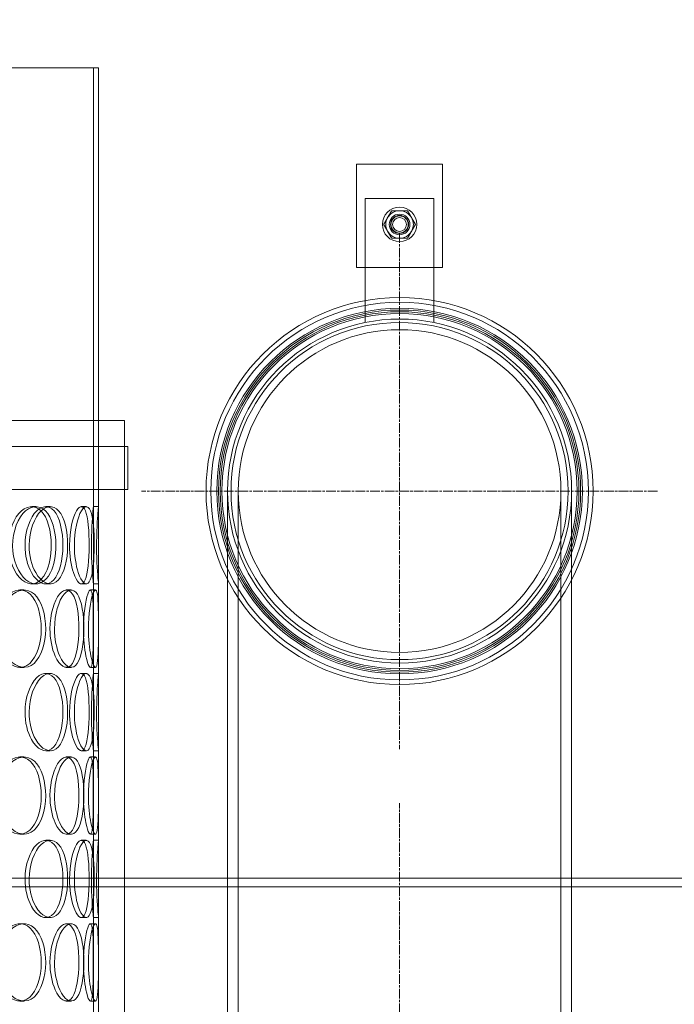
# Model space of a CAD drawing. Units: millimetres. Extents: x 2244 to 13088, y 11306 to 27315.
# Drawn here: x 4679 to 5060, y 22153 to 22726 of the extents above; entities that cross this region are included whole.
import ezdxf

# ---------------------------------------------------------------- set-up
doc = ezdxf.new("R2010")
doc.units = ezdxf.units.MM
doc.linetypes.add('CHAIN', pattern=[0.3543, 0.2362, -0.0295, 0.0591, -0.0295])
doc.layers.add('AM_8', color=1, linetype='Continuous', lineweight=25)
doc.layers.add('AM_oprema', color=1, linetype='Continuous', lineweight=0)

msp = doc.modelspace()

# ---------------------------------------------------------------- hatches: boundary and pattern name
at = {"layer": 'AM_8'}
h = msp.add_hatch(dxfattribs=at)
h.set_pattern_fill('ANSI31', color=256, scale=10, style=0)
h.set_pattern_definition([(45, (-28841.81, 14395.557), (-22.45064, 22.45064), [])])
h.paths.add_polyline_path([(3250.33, 21106.47), (3250.33, 22358.47), (3175.33, 22358.47), (3130.33, 22358.47), (3125.33, 22358.47), (3125.33, 22308.47), (3130.33, 22308.47), (3135.33, 22307.47), (3135.33, 22308.47), (3140.33, 22307.47), (3140.33, 22308.47), (3145.33, 22307.47), (3145.33, 22308.47), (3150.33, 22307.47), (3150.33, 22308.47), (3155.33, 22307.47), (3155.33, 22308.47), (3160.33, 22307.47), (3160.33, 22308.47), (3165.33, 22307.47), (3165.33, 22295.47), (3160.33, 22294.47), (3160.33, 22295.47), (3155.33, 22294.47), (3155.33, 22295.47), (3150.33, 22294.47), (3150.33, 22295.47), (3145.33, 22294.47), (3145.33, 22295.47), (3140.33, 22294.47), (3140.33, 22295.47), (3135.33, 22294.47), (3135.33, 22295.47), (3130.33, 22294.47), (3125.33, 22294.47), (3125.33, 20906.47), (5575.33, 20906.47), (5575.33, 22244.47), (5570.33, 22244.47), (5565.33, 22245.47), (5565.33, 22244.47), (5560.33, 22245.47), (5560.33, 22244.47), (5555.33, 22245.47), (5555.33, 22244.47), (5550.33, 22245.47), (5550.33, 22244.47), (5545.33, 22245.47), (5545.33, 22244.47), (5540.33, 22245.47), (5540.33, 22244.47), (5535.33, 22245.47), (5535.33, 22257.47), (5540.33, 22258.47), (5540.33, 22257.47), (5545.33, 22258.47), (5545.33, 22257.47), (5550.33, 22258.47), (5550.33, 22257.47), (5555.33, 22258.47), (5555.33, 22257.47), (5560.33, 22258.47), (5560.33, 22257.47), (5565.33, 22258.47), (5565.33, 22257.47), (5570.33, 22258.47), (5575.33, 22258.47), (5575.33, 22298.47), (5575.33, 22308.47), (5570.33, 22308.47), (5525.33, 22308.47), (5450.33, 22308.47), (5450.33, 21106.47), (4305.33, 21106.47), (4305.33, 21101.47), (4304.33, 21096.47), (4305.33, 21096.47), (4304.33, 21091.47), (4305.33, 21091.47), (4304.33, 21086.47), (4305.33, 21086.47), (4304.33, 21081.47), (4305.33, 21081.47), (4304.33, 21076.47), (4305.33, 21076.47), (4304.33, 21071.47), (4305.33, 21071.47), (4304.33, 21066.47), (4292.33, 21066.47), (4291.33, 21071.47), (4292.33, 21071.47), (4291.33, 21076.47), (4292.33, 21076.47), (4291.33, 21081.47), (4292.33, 21081.47), (4291.33, 21086.47), (4292.33, 21086.47), (4291.33, 21091.47), (4292.33, 21091.47), (4291.33, 21096.47), (4292.33, 21096.47), (4291.33, 21101.47), (4291.33, 21106.47)])
h.paths.add_polyline_path([(5575.33, 22798.47), (5575.33, 22986.47), (5515.86, 22986.47, -0.39391), (5505.89, 22995.77), (5504.58, 23014.47), (5496.1, 23014.47), (5494.16, 23042.16, 0.39391), (5484.19, 23051.47), (5450.33, 23051.47), (5450.33, 22980.47), (5455.33, 22979.47), (5455.33, 22980.47), (5460.33, 22979.47), (5460.33, 22967.47), (5455.33, 22966.47), (5455.33, 22967.47), (5450.33, 22966.47), (5450.33, 22734.47), (5525.33, 22734.47), (5570.33, 22734.47), (5575.33, 22734.47), (5575.33, 22744.47), (5575.33, 22784.47), (5570.33, 22784.47), (5565.33, 22785.47), (5565.33, 22784.47), (5560.33, 22785.47), (5560.33, 22784.47), (5555.33, 22785.47), (5555.33, 22784.47), (5550.33, 22785.47), (5550.33, 22784.47), (5545.33, 22785.47), (5545.33, 22784.47), (5540.33, 22785.47), (5540.33, 22784.47), (5535.33, 22785.47), (5535.33, 22797.47), (5540.33, 22798.47), (5540.33, 22797.47), (5545.33, 22798.47), (5545.33, 22797.47), (5550.33, 22798.47), (5550.33, 22797.47), (5555.33, 22798.47), (5555.33, 22797.47), (5560.33, 22798.47), (5560.33, 22797.47), (5565.33, 22798.47), (5565.33, 22797.47), (5570.33, 22798.47)])

# ---------------------------------------------------------------- linework, layer by layer
at = {"layer": 'AM_oprema', "ltscale": 12.772902}
msp.add_line((4725.32, 22697.47), (4295.33, 22697.47), dxfattribs=at)
at = {"layer": 'AM_oprema', "ltscale": 12.9755}
for p, q in [((4722.32, 22697.47), (4722.32, 21892.47)), ((4725.32, 21892.47), (4725.32, 22697.47))]:
    msp.add_line(p, q, dxfattribs=at)
at = {"layer": 'AM_oprema', "ltscale": 13.700838}
for p, q in [((4722.33, 22442.47), (4722.33, 22697.47)), ((4725.33, 22697.47), (4725.33, 22442.47))]:
    msp.add_line(p, q, dxfattribs=at)
at = {"layer": 'AM_oprema', "ltscale": 0.000939022}
msp.add_line((4725.32, 22697.47), (4725.33, 22697.47), dxfattribs=at)
at = {"layer": 'AM_oprema', "ltscale": 6.345819}
for p, q in [((4875.33, 22641.47), (4925.33, 22641.47)), ((4925.33, 22581.47), (4875.33, 22581.47))]:
    msp.add_line(p, q, dxfattribs=at)
at = {"layer": 'AM_oprema', "ltscale": 7.615002}
for p, q in [((4875.33, 22581.47), (4875.33, 22641.47)), ((4925.33, 22641.47), (4925.33, 22581.47))]:
    msp.add_line(p, q, dxfattribs=at)
at = {"layer": 'AM_oprema', "ltscale": 5.076635}
msp.add_line((4880.33, 22621.47), (4920.33, 22621.47), dxfattribs=at)
at = {"layer": 'AM_oprema', "ltscale": 11.608706}
for p, q in [((4880.33, 22549.45), (4880.33, 22621.47)), ((4920.33, 22621.47), (4920.33, 22549.45))]:
    msp.add_line(p, q, dxfattribs=at)
at = {"layer": 'AM_oprema', "linetype": 'CHAIN', "ltscale": 23.990969}
for p, q in [((4900.33, 22601.47), (4900.33, 22301.47)), ((5050.33, 22451.47), (4750.33, 22451.47)), ((4900.33, 21671.97), (4900.33, 22269.97))]:
    msp.add_line(p, q, dxfattribs=at)
at = {"layer": 'AM_oprema', "ltscale": 12.940868}
msp.add_line((4280.33, 22492.47), (4740.33, 22492.47), dxfattribs=at)
at = {"layer": 'AM_oprema', "ltscale": 12.894906}
msp.add_line((4740.33, 21892.47), (4740.33, 22492.47), dxfattribs=at)
at = {"layer": 'AM_oprema', "ltscale": 13.053397}
for p, q in [((4742.33, 22477.47), (4278.33, 22477.47)), ((4742.33, 22452.47), (4278.33, 22452.47))]:
    msp.add_line(p, q, dxfattribs=at)
at = {"layer": 'AM_oprema', "ltscale": 3.172859}
for p, q in [((4740.33, 22452.47), (4740.33, 22477.47)), ((4742.33, 22452.47), (4742.33, 22477.47))]:
    msp.add_line(p, q, dxfattribs=at)
at = {"layer": 'AM_oprema', "ltscale": 13.346229}
for p, q in [((4800.33, 22037.47), (4800.33, 22451.47)), ((4806.53, 22037.47), (4806.53, 22451.47))]:
    msp.add_line(p, q, dxfattribs=at)
at = {"layer": 'AM_oprema', "ltscale": 12.830432}
msp.add_line((4994.13, 21615.67), (4994.13, 22451.47), dxfattribs=at)
at = {"layer": 'AM_oprema', "ltscale": 12.925609}
msp.add_line((5000.33, 21609.47), (5000.33, 22451.47), dxfattribs=at)
at = {"layer": 'AM_oprema', "ltscale": 0.380655}
for p, q in [((4686.44, 22442.47), (4688.93, 22442.47)), ((4694.61, 22442.47), (4697.22, 22442.47)), ((4715.3, 22442.47), (4718.2, 22442.47)), ((4722.33, 22442.47), (4725.33, 22442.47)), ((4679.55, 22393.97), (4681.94, 22393.97)), ((4688.93, 22397.47), (4686.44, 22397.47)), ((4697.22, 22397.47), (4694.61, 22397.47)), ((4706.59, 22393.97), (4709.37, 22393.97)), ((4718.2, 22397.47), (4715.3, 22397.47)), ((4720.57, 22393.97), (4723.55, 22393.97)), ((4725.33, 22397.47), (4722.33, 22397.47)), ((4681.94, 22348.97), (4679.55, 22348.97)), ((4709.37, 22348.97), (4706.59, 22348.97)), ((4723.55, 22348.97), (4720.57, 22348.97)), ((4694.61, 22345.47), (4697.22, 22345.47)), ((4715.3, 22345.47), (4718.2, 22345.47)), ((4722.33, 22345.47), (4725.33, 22345.47)), ((4679.55, 22296.97), (4681.94, 22296.97)), ((4697.22, 22300.47), (4694.61, 22300.47)), ((4706.59, 22296.97), (4709.37, 22296.97)), ((4718.2, 22300.47), (4715.3, 22300.47)), ((4720.57, 22296.97), (4723.55, 22296.97)), ((4725.33, 22300.47), (4722.33, 22300.47)), ((4681.94, 22251.97), (4679.55, 22251.97)), ((4709.37, 22251.97), (4706.59, 22251.97)), ((4723.55, 22251.97), (4720.57, 22251.97)), ((4694.61, 22248.47), (4697.22, 22248.47)), ((4715.3, 22248.47), (4718.2, 22248.47)), ((4722.33, 22248.47), (4725.33, 22248.47)), ((4679.55, 22199.97), (4681.94, 22199.97)), ((4697.22, 22203.47), (4694.61, 22203.47)), ((4706.59, 22199.97), (4709.37, 22199.97)), ((4718.2, 22203.47), (4715.3, 22203.47)), ((4720.57, 22199.97), (4723.55, 22199.97)), ((4725.33, 22203.47), (4722.33, 22203.47)), ((4681.94, 22154.97), (4679.55, 22154.97)), ((4709.37, 22154.97), (4706.59, 22154.97)), ((4723.55, 22154.97), (4720.57, 22154.97))]:
    msp.add_line(p, q, dxfattribs=at)
at = {"layer": 'AM_oprema', "ltscale": 0.012592}
for p, q in [((4722.33, 22442.47), (4722.33, 22442.47)), ((4725.33, 22442.47), (4725.33, 22442.47)), ((4722.33, 22397.47), (4722.33, 22397.47)), ((4725.33, 22397.47), (4725.33, 22397.47)), ((4722.33, 22345.47), (4722.33, 22345.47)), ((4725.33, 22345.47), (4725.33, 22345.47)), ((4722.33, 22300.47), (4722.33, 22300.47)), ((4725.33, 22300.47), (4725.33, 22300.47)), ((4722.33, 22248.47), (4722.33, 22248.47)), ((4725.33, 22248.47), (4725.33, 22248.47)), ((4722.33, 22203.47), (4722.33, 22203.47)), ((4725.33, 22203.47), (4725.33, 22203.47))]:
    msp.add_line(p, q, dxfattribs=at)
at = {"layer": 'AM_oprema', "ltscale": 5.71117}
for p, q in [((4725.33, 22397.47), (4725.33, 22442.47)), ((4725.33, 22300.47), (4725.33, 22345.47)), ((4725.33, 22203.47), (4725.33, 22248.47))]:
    msp.add_line(p, q, dxfattribs=at)
at = {"layer": 'AM_oprema', "ltscale": 6.599655}
for p, q in [((4722.33, 22345.47), (4722.33, 22397.47)), ((4725.33, 22397.47), (4725.33, 22345.47)), ((4722.33, 22248.47), (4722.33, 22300.47)), ((4725.33, 22300.47), (4725.33, 22248.47)), ((4722.33, 22151.47), (4722.33, 22203.47)), ((4725.33, 22203.47), (4725.33, 22151.47))]:
    msp.add_line(p, q, dxfattribs=at)
at = {"layer": 'AM_oprema', "ltscale": 13.022566}
msp.add_line((5360.23, 22221.47), (3340.43, 22221.47), dxfattribs=at)
at = {"layer": 'AM_oprema', "ltscale": 12.781635}
msp.add_line((4646.55, 22226.47), (5360.23, 22226.47), dxfattribs=at)
at = {"layer": 'AM_oprema', "ltscale": 10.127636}
msp.add_circle((4900.33, 22606.47), 10, dxfattribs=at)
at = {"layer": 'AM_oprema', "ltscale": 4.78461}
msp.add_circle((4900.33, 22606.47), 6, dxfattribs=at)
at = {"layer": 'AM_oprema', "ltscale": 4.186521}
msp.add_circle((4900.33, 22606.47), 5.25, dxfattribs=at)
at = {"layer": 'AM_oprema', "ltscale": 3.987158}
msp.add_circle((4900.33, 22606.47), 5, dxfattribs=at)
at = {"layer": 'AM_oprema', "ltscale": 3.221605}
msp.add_circle((4900.33, 22606.47), 4.04, dxfattribs=at)
at = {"layer": 'AM_oprema', "ltscale": 13.404224}
msp.add_circle((4900.33, 22451.47), 112.5, dxfattribs=at)
at = {"layer": 'AM_oprema', "ltscale": 13.076565}
msp.add_circle((4900.33, 22451.47), 109.75, dxfattribs=at)
at = {"layer": 'AM_oprema', "ltscale": 13.450767}
msp.add_circle((4900.33, 22451.47), 106.25, dxfattribs=at)
at = {"layer": 'AM_oprema', "ltscale": 13.324171}
msp.add_circle((4900.33, 22451.47), 105.25, dxfattribs=at)
at = {"layer": 'AM_oprema', "ltscale": 13.197576}
msp.add_circle((4900.33, 22451.47), 104.25, dxfattribs=at)
at = {"layer": 'AM_oprema', "ltscale": 13.07098}
msp.add_circle((4900.33, 22451.47), 103.25, dxfattribs=at)
at = {"layer": 'AM_oprema', "ltscale": 12.963446}
msp.add_circle((4900.33, 22451.47), 100, dxfattribs=at)
msp.add_circle((4900.33, 22451.47), 100, dxfattribs=at)
at = {"layer": 'AM_oprema', "ltscale": 13.233444}
msp.add_circle((4900.33, 22451.47), 98, dxfattribs=at)
at = {"layer": 'AM_oprema', "ltscale": 12.835252}
msp.add_circle((4900.33, 22451.47), 93.8, dxfattribs=at)
msp.add_circle((4900.33, 22451.47), 93.8, dxfattribs=at)
at = {"layer": 'AM_oprema', "ltscale": 1.063169}
for start, end in [(150, 210), (90, 150), (30, 90), (330, 30), (210, 270), (270, 330)]:
    msp.add_arc((4900.33, 22606.47), 8, start, end, dxfattribs=at)
at = {"layer": 'AM_oprema', "ltscale": 0.595096}
for points in [[(4891.09, 22606.47), (4892.33, 22608.61), (4893.4, 22610.47)], [(4893.4, 22610.47), (4894.47, 22612.32), (4895.71, 22614.47)], [(4895.71, 22614.47), (4898.19, 22614.47), (4900.33, 22614.47)], [(4900.33, 22614.47), (4902.47, 22614.47), (4904.95, 22614.47)], [(4904.95, 22614.47), (4906.19, 22612.32), (4907.26, 22610.47)], [(4907.26, 22610.47), (4908.33, 22608.61), (4909.57, 22606.47)], [(4893.4, 22602.47), (4892.33, 22604.32), (4891.09, 22606.47)], [(4909.57, 22606.47), (4908.33, 22604.32), (4907.26, 22602.47)], [(4895.71, 22598.47), (4894.47, 22600.61), (4893.4, 22602.47)], [(4907.26, 22602.47), (4906.19, 22600.61), (4904.95, 22598.47)], [(4900.33, 22598.47), (4898.19, 22598.47), (4895.71, 22598.47)], [(4904.95, 22598.47), (4902.47, 22598.47), (4900.33, 22598.47)]]:
    msp.add_rational_spline(points, [1, 1.0379548493, 1], degree=2, dxfattribs=at)
at = {"layer": 'AM_oprema', "ltscale": 15.111011}
for points in [[(4697.87, 22419.97), (4697.87, 22428.22), (4695.64, 22436.29), (4691.87, 22440.03), (4688.16, 22443.7), (4682.97, 22443.04), (4678.98, 22438.39), (4674.88, 22433.61), (4672.41, 22424.83), (4673.2, 22416.6), (4673.99, 22408.46), (4677.86, 22401.24), (4682.39, 22398.63), (4686.96, 22395.99), (4691.85, 22398.18), (4694.73, 22404.05), (4696.77, 22408.21), (4697.87, 22414.07), (4697.87, 22419.97)], [(4682.57, 22419.97), (4682.57, 22428.22), (4685.49, 22436.29), (4689.4, 22440.03), (4693.25, 22443.7), (4697.71, 22443.04), (4700.61, 22438.39), (4703.6, 22433.61), (4705.01, 22424.83), (4704.51, 22416.6), (4704.02, 22408.46), (4701.62, 22401.24), (4698.01, 22398.63), (4694.38, 22395.99), (4689.56, 22398.18), (4686.3, 22404.05), (4683.99, 22408.21), (4682.57, 22414.07), (4682.57, 22419.97)], [(4708.46, 22419.97), (4708.46, 22428.22), (4710.28, 22436.29), (4712.48, 22440.03), (4714.64, 22443.7), (4716.9, 22443.04), (4718.2, 22438.39), (4719.53, 22433.61), (4720.01, 22424.83), (4719.82, 22416.6), (4719.63, 22408.46), (4718.72, 22401.24), (4716.99, 22398.63), (4715.25, 22395.99), (4712.61, 22398.18), (4710.7, 22404.05), (4709.35, 22408.21), (4708.46, 22414.07), (4708.46, 22419.97)], [(4665.18, 22371.47), (4665.18, 22379.72), (4668.59, 22387.79), (4673.27, 22391.53), (4677.86, 22395.2), (4683.32, 22394.54), (4686.96, 22389.89), (4690.7, 22385.11), (4692.55, 22376.33), (4691.91, 22368.1), (4691.28, 22359.96), (4688.19, 22352.74), (4683.72, 22350.13), (4679.22, 22347.49), (4673.43, 22349.68), (4669.58, 22355.55), (4666.84, 22359.71), (4665.18, 22365.57), (4665.18, 22371.47)], [(4697.07, 22371.47), (4697.07, 22379.72), (4699.47, 22387.79), (4702.55, 22391.53), (4705.58, 22395.2), (4708.96, 22394.54), (4711.08, 22389.89), (4713.26, 22385.11), (4714.21, 22376.33), (4713.87, 22368.1), (4713.52, 22359.96), (4711.85, 22352.74), (4709.16, 22350.13), (4706.45, 22347.49), (4702.69, 22349.68), (4700.09, 22355.55), (4698.24, 22359.71), (4697.07, 22365.57), (4697.07, 22371.47)], [(4716.54, 22371.47), (4716.54, 22379.72), (4717.75, 22387.79), (4719.03, 22391.53), (4720.29, 22395.2), (4721.38, 22394.54), (4721.83, 22389.89), (4722.3, 22385.11), (4722.3, 22376.33), (4722.26, 22368.1), (4722.23, 22359.96), (4722.1, 22352.74), (4721.36, 22350.13), (4720.62, 22347.49), (4719.14, 22349.68), (4717.96, 22355.55), (4717.12, 22359.71), (4716.54, 22365.57), (4716.54, 22371.47)], [(4682.57, 22322.97), (4682.57, 22331.22), (4685.49, 22339.29), (4689.4, 22343.03), (4693.25, 22346.7), (4697.71, 22346.04), (4700.61, 22341.39), (4703.6, 22336.61), (4705.01, 22327.83), (4704.51, 22319.6), (4704.02, 22311.46), (4701.62, 22304.24), (4698.01, 22301.63), (4694.38, 22298.99), (4689.56, 22301.18), (4686.3, 22307.05), (4683.99, 22311.21), (4682.57, 22317.07), (4682.57, 22322.97)], [(4708.46, 22322.97), (4708.46, 22331.22), (4710.28, 22339.29), (4712.48, 22343.03), (4714.64, 22346.7), (4716.9, 22346.04), (4718.2, 22341.39), (4719.53, 22336.61), (4720.01, 22327.83), (4719.82, 22319.6), (4719.63, 22311.46), (4718.72, 22304.24), (4716.99, 22301.63), (4715.25, 22298.99), (4712.61, 22301.18), (4710.7, 22307.05), (4709.35, 22311.21), (4708.46, 22317.07), (4708.46, 22322.97)], [(4665.18, 22274.47), (4665.18, 22282.72), (4668.59, 22290.79), (4673.27, 22294.53), (4677.86, 22298.2), (4683.32, 22297.54), (4686.96, 22292.89), (4690.7, 22288.11), (4692.55, 22279.33), (4691.91, 22271.1), (4691.28, 22262.96), (4688.19, 22255.74), (4683.72, 22253.13), (4679.22, 22250.49), (4673.43, 22252.68), (4669.58, 22258.55), (4666.84, 22262.71), (4665.18, 22268.57), (4665.18, 22274.47)], [(4697.07, 22274.47), (4697.07, 22282.72), (4699.47, 22290.79), (4702.55, 22294.53), (4705.58, 22298.2), (4708.96, 22297.54), (4711.08, 22292.89), (4713.26, 22288.11), (4714.21, 22279.33), (4713.87, 22271.1), (4713.52, 22262.96), (4711.85, 22255.74), (4709.16, 22253.13), (4706.45, 22250.49), (4702.69, 22252.68), (4700.09, 22258.55), (4698.24, 22262.71), (4697.07, 22268.57), (4697.07, 22274.47)], [(4716.54, 22274.47), (4716.54, 22282.72), (4717.75, 22290.79), (4719.03, 22294.53), (4720.29, 22298.2), (4721.38, 22297.54), (4721.83, 22292.89), (4722.3, 22288.11), (4722.3, 22279.33), (4722.26, 22271.1), (4722.23, 22262.96), (4722.1, 22255.74), (4721.36, 22253.13), (4720.62, 22250.49), (4719.14, 22252.68), (4717.96, 22258.55), (4717.12, 22262.71), (4716.54, 22268.57), (4716.54, 22274.47)], [(4682.57, 22225.97), (4682.57, 22234.22), (4685.49, 22242.29), (4689.4, 22246.03), (4693.25, 22249.7), (4697.71, 22249.04), (4700.61, 22244.39), (4703.6, 22239.61), (4705.01, 22230.83), (4704.51, 22222.6), (4704.02, 22214.46), (4701.62, 22207.24), (4698.01, 22204.63), (4694.38, 22201.99), (4689.56, 22204.18), (4686.3, 22210.05), (4683.99, 22214.21), (4682.57, 22220.07), (4682.57, 22225.97)], [(4708.46, 22225.97), (4708.46, 22234.22), (4710.28, 22242.29), (4712.48, 22246.03), (4714.64, 22249.7), (4716.9, 22249.04), (4718.2, 22244.39), (4719.53, 22239.61), (4720.01, 22230.83), (4719.82, 22222.6), (4719.63, 22214.46), (4718.72, 22207.24), (4716.99, 22204.63), (4715.25, 22201.99), (4712.61, 22204.18), (4710.7, 22210.05), (4709.35, 22214.21), (4708.46, 22220.07), (4708.46, 22225.97)], [(4665.18, 22177.47), (4665.18, 22185.72), (4668.59, 22193.79), (4673.27, 22197.53), (4677.86, 22201.2), (4683.32, 22200.54), (4686.96, 22195.89), (4690.7, 22191.11), (4692.55, 22182.33), (4691.91, 22174.1), (4691.28, 22165.96), (4688.19, 22158.74), (4683.72, 22156.13), (4679.22, 22153.49), (4673.43, 22155.68), (4669.58, 22161.55), (4666.84, 22165.71), (4665.18, 22171.57), (4665.18, 22177.47)], [(4697.07, 22177.47), (4697.07, 22185.72), (4699.47, 22193.79), (4702.55, 22197.53), (4705.58, 22201.2), (4708.96, 22200.54), (4711.08, 22195.89), (4713.26, 22191.11), (4714.21, 22182.33), (4713.87, 22174.1), (4713.52, 22165.96), (4711.85, 22158.74), (4709.16, 22156.13), (4706.45, 22153.49), (4702.69, 22155.68), (4700.09, 22161.55), (4698.24, 22165.71), (4697.07, 22171.57), (4697.07, 22177.47)], [(4716.54, 22177.47), (4716.54, 22185.72), (4717.75, 22193.79), (4719.03, 22197.53), (4720.29, 22201.2), (4721.38, 22200.54), (4721.83, 22195.89), (4722.3, 22191.11), (4722.3, 22182.33), (4722.26, 22174.1), (4722.23, 22165.96), (4722.1, 22158.74), (4721.36, 22156.13), (4720.62, 22153.49), (4719.14, 22155.68), (4717.96, 22161.55), (4717.12, 22165.71), (4716.54, 22171.57), (4716.54, 22177.47)]]:
    msp.add_open_spline(points, degree=3, knots=[0, 0, 0, 0, 0.175226, 0.175226, 0.175226, 0.347356, 0.347356, 0.347356, 0.523889, 0.523889, 0.523889, 0.698609, 0.698609, 0.698609, 0.874901, 0.874901, 0.874901, 1, 1, 1, 1], dxfattribs=at)
at = {"layer": 'AM_oprema', "ltscale": 15.217585}
for points in [[(4700.53, 22419.97), (4700.53, 22414.07), (4699.41, 22408.21), (4697.34, 22404.05), (4694.42, 22398.18), (4689.46, 22395.99), (4684.83, 22398.63), (4680.23, 22401.24), (4676.3, 22408.46), (4675.51, 22416.6), (4674.71, 22424.83), (4677.21, 22433.61), (4681.36, 22438.39), (4685.41, 22443.04), (4690.67, 22443.7), (4694.43, 22440.03), (4698.26, 22436.29), (4700.53, 22428.22), (4700.53, 22419.97)], [(4685, 22419.97), (4685, 22414.07), (4686.45, 22408.21), (4688.79, 22404.05), (4692.09, 22398.18), (4696.98, 22395.99), (4700.67, 22398.63), (4704.33, 22401.24), (4706.76, 22408.46), (4707.26, 22416.6), (4707.76, 22424.83), (4706.33, 22433.61), (4703.31, 22438.39), (4700.36, 22443.04), (4695.84, 22443.7), (4691.94, 22440.03), (4687.97, 22436.29), (4685, 22428.22), (4685, 22419.97)], [(4711.27, 22419.97), (4711.27, 22414.07), (4712.16, 22408.21), (4713.53, 22404.05), (4715.47, 22398.18), (4718.15, 22395.99), (4719.92, 22398.63), (4721.67, 22401.24), (4722.59, 22408.46), (4722.78, 22416.6), (4722.97, 22424.83), (4722.49, 22433.61), (4721.14, 22438.39), (4719.82, 22443.04), (4717.53, 22443.7), (4715.34, 22440.03), (4713.11, 22436.29), (4711.27, 22428.22), (4711.27, 22419.97)], [(4667.37, 22371.47), (4667.37, 22365.57), (4669.06, 22359.71), (4671.83, 22355.55), (4675.74, 22349.68), (4681.61, 22347.49), (4686.18, 22350.13), (4690.7, 22352.74), (4693.84, 22359.96), (4694.48, 22368.1), (4695.13, 22376.33), (4693.26, 22385.11), (4689.46, 22389.89), (4685.76, 22394.54), (4680.23, 22395.2), (4675.57, 22391.53), (4670.83, 22387.79), (4667.37, 22379.72), (4667.37, 22371.47)], [(4699.72, 22371.47), (4699.72, 22365.57), (4700.9, 22359.71), (4702.77, 22355.55), (4705.41, 22349.68), (4709.23, 22347.49), (4711.98, 22350.13), (4714.71, 22352.74), (4716.4, 22359.96), (4716.75, 22368.1), (4717.1, 22376.33), (4716.13, 22385.11), (4713.92, 22389.89), (4711.77, 22394.54), (4708.34, 22395.2), (4705.27, 22391.53), (4702.14, 22387.79), (4699.72, 22379.72), (4699.72, 22371.47)], [(4719.45, 22371.47), (4719.45, 22365.57), (4720.05, 22359.71), (4720.9, 22355.55), (4722.09, 22349.68), (4723.59, 22347.49), (4724.35, 22350.13), (4725.1, 22352.74), (4725.23, 22359.96), (4725.26, 22368.1), (4725.29, 22376.33), (4725.3, 22385.11), (4724.83, 22389.89), (4724.37, 22394.54), (4723.26, 22395.2), (4721.98, 22391.53), (4720.68, 22387.79), (4719.45, 22379.72), (4719.45, 22371.47)], [(4685, 22322.97), (4685, 22317.07), (4686.45, 22311.21), (4688.79, 22307.05), (4692.09, 22301.18), (4696.98, 22298.99), (4700.67, 22301.63), (4704.33, 22304.24), (4706.76, 22311.46), (4707.26, 22319.6), (4707.76, 22327.83), (4706.33, 22336.61), (4703.31, 22341.39), (4700.36, 22346.04), (4695.84, 22346.7), (4691.94, 22343.03), (4687.97, 22339.29), (4685, 22331.22), (4685, 22322.97)], [(4711.27, 22322.97), (4711.27, 22317.07), (4712.16, 22311.21), (4713.53, 22307.05), (4715.47, 22301.18), (4718.15, 22298.99), (4719.92, 22301.63), (4721.67, 22304.24), (4722.59, 22311.46), (4722.78, 22319.6), (4722.97, 22327.83), (4722.49, 22336.61), (4721.14, 22341.39), (4719.82, 22346.04), (4717.53, 22346.7), (4715.34, 22343.03), (4713.11, 22339.29), (4711.27, 22331.22), (4711.27, 22322.97)], [(4667.37, 22274.47), (4667.37, 22268.57), (4669.06, 22262.71), (4671.83, 22258.55), (4675.74, 22252.68), (4681.61, 22250.49), (4686.18, 22253.13), (4690.7, 22255.74), (4693.84, 22262.96), (4694.48, 22271.1), (4695.13, 22279.33), (4693.26, 22288.11), (4689.46, 22292.89), (4685.76, 22297.54), (4680.23, 22298.2), (4675.57, 22294.53), (4670.83, 22290.79), (4667.37, 22282.72), (4667.37, 22274.47)], [(4699.72, 22274.47), (4699.72, 22268.57), (4700.9, 22262.71), (4702.77, 22258.55), (4705.41, 22252.68), (4709.23, 22250.49), (4711.98, 22253.13), (4714.71, 22255.74), (4716.4, 22262.96), (4716.75, 22271.1), (4717.1, 22279.33), (4716.13, 22288.11), (4713.92, 22292.89), (4711.77, 22297.54), (4708.34, 22298.2), (4705.27, 22294.53), (4702.14, 22290.79), (4699.72, 22282.72), (4699.72, 22274.47)], [(4719.45, 22274.47), (4719.45, 22268.57), (4720.05, 22262.71), (4720.9, 22258.55), (4722.09, 22252.68), (4723.59, 22250.49), (4724.35, 22253.13), (4725.1, 22255.74), (4725.23, 22262.96), (4725.26, 22271.1), (4725.29, 22279.33), (4725.3, 22288.11), (4724.83, 22292.89), (4724.37, 22297.54), (4723.26, 22298.2), (4721.98, 22294.53), (4720.68, 22290.79), (4719.45, 22282.72), (4719.45, 22274.47)], [(4685, 22225.97), (4685, 22220.07), (4686.45, 22214.21), (4688.79, 22210.05), (4692.09, 22204.18), (4696.98, 22201.99), (4700.67, 22204.63), (4704.33, 22207.24), (4706.76, 22214.46), (4707.26, 22222.6), (4707.76, 22230.83), (4706.33, 22239.61), (4703.31, 22244.39), (4700.36, 22249.04), (4695.84, 22249.7), (4691.94, 22246.03), (4687.97, 22242.29), (4685, 22234.22), (4685, 22225.97)], [(4711.27, 22225.97), (4711.27, 22220.07), (4712.16, 22214.21), (4713.53, 22210.05), (4715.47, 22204.18), (4718.15, 22201.99), (4719.92, 22204.63), (4721.67, 22207.24), (4722.59, 22214.46), (4722.78, 22222.6), (4722.97, 22230.83), (4722.49, 22239.61), (4721.14, 22244.39), (4719.82, 22249.04), (4717.53, 22249.7), (4715.34, 22246.03), (4713.11, 22242.29), (4711.27, 22234.22), (4711.27, 22225.97)], [(4667.37, 22177.47), (4667.37, 22171.57), (4669.06, 22165.71), (4671.83, 22161.55), (4675.74, 22155.68), (4681.61, 22153.49), (4686.18, 22156.13), (4690.7, 22158.74), (4693.84, 22165.96), (4694.48, 22174.1), (4695.13, 22182.33), (4693.26, 22191.11), (4689.46, 22195.89), (4685.76, 22200.54), (4680.23, 22201.2), (4675.57, 22197.53), (4670.83, 22193.79), (4667.37, 22185.72), (4667.37, 22177.47)], [(4699.72, 22177.47), (4699.72, 22171.57), (4700.9, 22165.71), (4702.77, 22161.55), (4705.41, 22155.68), (4709.23, 22153.49), (4711.98, 22156.13), (4714.71, 22158.74), (4716.4, 22165.96), (4716.75, 22174.1), (4717.1, 22182.33), (4716.13, 22191.11), (4713.92, 22195.89), (4711.77, 22200.54), (4708.34, 22201.2), (4705.27, 22197.53), (4702.14, 22193.79), (4699.72, 22185.72), (4699.72, 22177.47)], [(4719.45, 22177.47), (4719.45, 22171.57), (4720.05, 22165.71), (4720.9, 22161.55), (4722.09, 22155.68), (4723.59, 22153.49), (4724.35, 22156.13), (4725.1, 22158.74), (4725.23, 22165.96), (4725.26, 22174.1), (4725.29, 22182.33), (4725.3, 22191.11), (4724.83, 22195.89), (4724.37, 22200.54), (4723.26, 22201.2), (4721.98, 22197.53), (4720.68, 22193.79), (4719.45, 22185.72), (4719.45, 22177.47)]]:
    msp.add_open_spline(points, degree=3, knots=[-1, -1, -1, -1, -0.874901, -0.874901, -0.874901, -0.698609, -0.698609, -0.698609, -0.523889, -0.523889, -0.523889, -0.347356, -0.347356, -0.347356, -0.175226, -0.175226, -0.175226, 0, 0, 0, 0], dxfattribs=at)
at = {"layer": 'AM_oprema', "ltscale": 11.302247}
for points in [[(4722.33, 22397.47), (4722.33, 22397.5), (4721.74, 22402.49), (4721.4, 22409.87), (4721.05, 22417.33), (4721.17, 22426.89), (4721.59, 22433.55), (4721.93, 22439.04), (4722.33, 22442.44), (4722.33, 22442.47)], [(4722.33, 22300.47), (4722.33, 22300.5), (4721.74, 22305.49), (4721.4, 22312.87), (4721.05, 22320.33), (4721.17, 22329.89), (4721.59, 22336.55), (4721.93, 22342.04), (4722.33, 22345.44), (4722.33, 22345.47)], [(4722.33, 22203.47), (4722.33, 22203.5), (4721.74, 22208.49), (4721.4, 22215.87), (4721.05, 22223.33), (4721.17, 22232.89), (4721.59, 22239.55), (4721.93, 22245.04), (4722.33, 22248.44), (4722.33, 22248.47)]]:
    msp.add_open_spline(points, degree=3, knots=[0, 0, 0, 0, 0.351437, 0.351437, 0.351437, 0.706887, 0.706887, 0.706887, 1, 1, 1, 1], dxfattribs=at)
at = {"layer": 'AM_oprema', "ltscale": 11.381654}
for points in [[(4725.33, 22442.47), (4725.33, 22442.44), (4724.93, 22439.04), (4724.58, 22433.55), (4724.16, 22426.89), (4724.03, 22417.33), (4724.39, 22409.87), (4724.74, 22402.49), (4725.33, 22397.5), (4725.33, 22397.47)], [(4725.33, 22345.47), (4725.33, 22345.44), (4724.93, 22342.04), (4724.58, 22336.55), (4724.16, 22329.89), (4724.03, 22320.33), (4724.39, 22312.87), (4724.74, 22305.49), (4725.33, 22300.5), (4725.33, 22300.47)], [(4725.33, 22248.47), (4725.33, 22248.44), (4724.93, 22245.04), (4724.58, 22239.55), (4724.16, 22232.89), (4724.03, 22223.33), (4724.39, 22215.87), (4724.74, 22208.49), (4725.33, 22203.5), (4725.33, 22203.47)]]:
    msp.add_open_spline(points, degree=3, knots=[-1, -1, -1, -1, -0.706887, -0.706887, -0.706887, -0.351437, -0.351437, -0.351437, 0, 0, 0, 0], dxfattribs=at)

doc.saveas('drawing.dxf')
